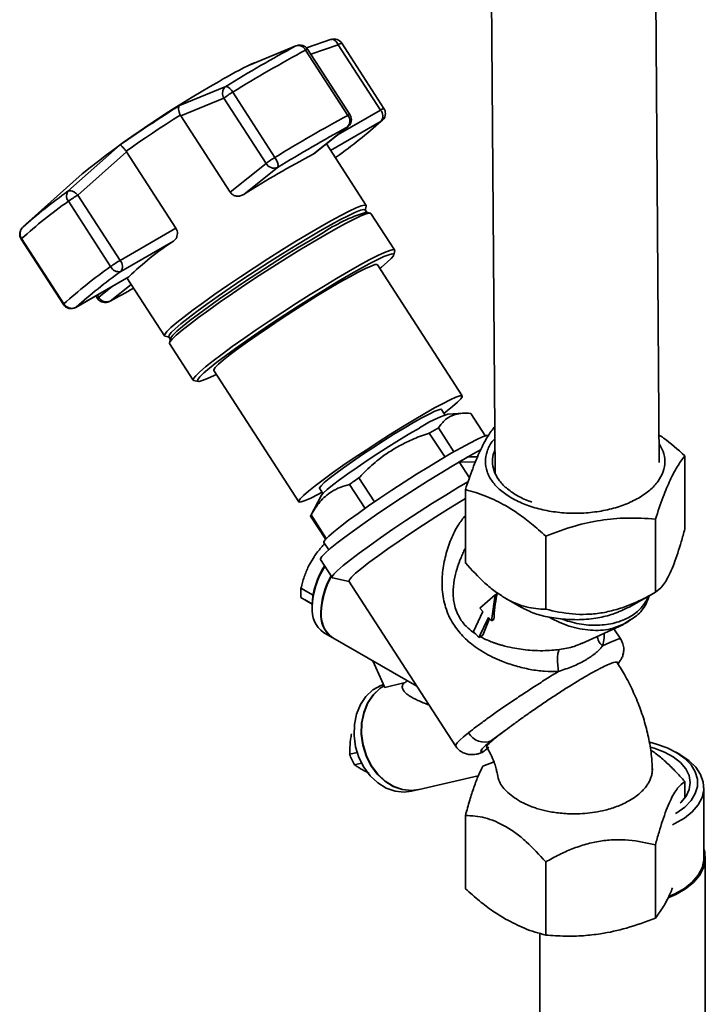
# Paper-space layout 'Blatt5' of a CAD drawing. Units: millimetres. Extents: x 0 to 5940, y 0 to 4200.
# Drawn here: x 2066 to 2289, y 816 to 1136 of the extents above; entities that cross this region are included whole.
import ezdxf

# ---------------------------------------------------------------- set-up
doc = ezdxf.new("R2010")
doc.units = ezdxf.units.MM

psp = doc.layouts.new('Blatt5')

# ---------------------------------------------------------------- linework, layer by layer
at = {"color": 7, "linetype": 'Continuous', "lineweight": 35, "ltscale": 10}
for p, q in [((2219.66, 1145.09), (2220.84, 988.69)), ((2274.22, 992.14), (2273.06, 1145.93)), ((2167.59, 1129.85), (2159.39, 1127.11)), ((2169.74, 1128.05), (2183.48, 1106.8)), ((2184.63, 1107.34), (2170.89, 1128.59)), ((2156.01, 1127.7), (2141.06, 1121.55)), ((2159.15, 1126.35), (2172.89, 1105.1)), ((2173.55, 1105.37), (2159.8, 1126.61)), ((2142.21, 1122.07), (2141.69, 1121.84)), ((2142.51, 1122.19), (2142.21, 1122.07)), ((2118.11, 1108.29), (2133.19, 1114.52)), ((2133.19, 1114.52), (2132.61, 1113.96)), ((2149.17, 1091.41), (2135.43, 1112.66)), ((2118.52, 1104.94), (2132.54, 1110.7)), ((2132.54, 1110.7), (2146.28, 1089.45)), ((2118.38, 1105.19), (2118.52, 1104.94)), ((2134.58, 1080.1), (2118.52, 1104.94)), ((2161.64, 1092.42), (2172.65, 1101.22)), ((2161.81, 1092.53), (2172.9, 1101.39)), ((2098.84, 1095.5), (2081.77, 1080.38)), ((2085.03, 1079.15), (2100.91, 1093.24)), ((2100.91, 1093.24), (2100.74, 1093.47)), ((2100.91, 1093.24), (2116.97, 1068.41)), ((2178.84, 1075.76), (2165.89, 1095.79)), ((2161.78, 1092.56), (2161.64, 1092.42)), ((2168.77, 1091.33), (2169.07, 1091.5)), ((2169.2, 1091.58), (2169.35, 1091.68)), ((2146.28, 1089.45), (2134.58, 1080.1)), ((2139.01, 1079.36), (2150.02, 1088.16)), ((2086.41, 1086.09), (2068.16, 1069.65)), ((2081.96, 1077.16), (2095.71, 1055.91)), ((2098.77, 1057.9), (2085.03, 1079.15)), ((2179.02, 1073.58), (2178.52, 1074.34)), ((2178.55, 1074.12), (2178.87, 1075.53)), ((2180.23, 1073.29), (2178.89, 1073.61)), ((2188.09, 1061.29), (2180.4, 1073.18)), ((2116.97, 1068.41), (2098.77, 1057.9)), ((2066.6, 1064.81), (2080.34, 1043.56)), ((2080.46, 1043.73), (2066.72, 1064.98)), ((2116.16, 1064.19), (2099.03, 1054.3)), ((2187.82, 1059.69), (2188.12, 1061.07)), ((2210.13, 1013.77), (2182.51, 1056.49)), ((2084.36, 1042.59), (2101.58, 1052.54)), ((2101.62, 1052.57), (2084.48, 1042.68)), ((2100.98, 1052.19), (2113.19, 1033.3)), ((2101.62, 1052.57), (2101.56, 1052.57)), ((2090.89, 1046.37), (2091.43, 1045.54)), ((2095.57, 1044.66), (2095.36, 1044.52)), ((2113.39, 1033.19), (2114.81, 1032.9)), ((2114.62, 1033.01), (2115.11, 1032.25)), ((2115.13, 1032.38), (2114.88, 1031.03)), ((2114.91, 1030.82), (2122.6, 1018.93)), ((2129.27, 1022.06), (2156.89, 979.34)), ((2122.79, 1018.82), (2124.17, 1018.53)), ((2204.45, 1007.65), (2203.33, 1009.37)), ((2210.48, 1008.17), (2205.39, 1007.9)), ((2212.86, 1008.12), (2217.65, 1000.72)), ((2207.38, 995.61), (2202.37, 1003.42)), ((2199.39, 1001.7), (2204.52, 993.85)), ((2210.54, 993.14), (2211.95, 993.96)), ((2215.1, 993.93), (2211.95, 993.96)), ((2282.53, 994.33), (2282.53, 970.5)), ((2209.12, 992.33), (2209.1, 992.3)), ((2212.47, 987.09), (2209.1, 992.3)), ((2210.54, 993.14), (2209.12, 992.33)), ((2209.12, 992.33), (2214.42, 992.27)), ((2181.52, 979.29), (2176.5, 987.13)), ((2163.7, 983.74), (2164.77, 982.07)), ((2173.44, 985.01), (2178.49, 977.19)), ((2164.16, 981.32), (2160.84, 974.93)), ((2211.14, 983.29), (2211.14, 959.46)), ((2160.76, 974.64), (2165.67, 967.05)), ((2165.88, 967.41), (2160.92, 975.07)), ((2272.96, 973.72), (2272.96, 949.9)), ((2237.27, 968.2), (2237.27, 944.38)), ((2165.09, 966.11), (2166.66, 963.68)), ((2161.89, 961.47), (2160.1, 958.37)), ((2163.94, 960.52), (2167.74, 954.66)), ((2167.91, 954.56), (2173.31, 953.41)), ((2173.26, 953.48), (2207.93, 899.88)), ((2157.64, 951.26), (2161.55, 949)), ((2220.86, 949.09), (2215.84, 944.71)), ((2219.66, 940.57), (2220.86, 949.09)), ((2220.86, 949.09), (2221.42, 949.41)), ((2264.4, 945.07), (2272.46, 949.61)), ((2157.64, 948.16), (2161.28, 946.06)), ((2160.1, 946.73), (2161.28, 946.06)), ((2161.28, 945.88), (2161.28, 945.06)), ((2224.48, 947.77), (2229.42, 944.99)), ((2164.25, 943.51), (2164.25, 943.35)), ((2216.86, 943.61), (2213.75, 937.16)), ((2215.84, 944.71), (2216.86, 943.61)), ((2215.53, 935.23), (2218.64, 941.68)), ((2218.96, 941.34), (2216.82, 935.97)), ((2218.64, 941.68), (2219.66, 940.57)), ((2219.66, 940.57), (2220.4, 941)), ((2238.39, 941.76), (2242.14, 941.22)), ((2249.02, 933.23), (2262.36, 939.33)), ((2262.24, 939.27), (2262.83, 939.66)), ((2263.69, 940.02), (2262.77, 939.67)), ((2262.83, 939.66), (2264.57, 940.8)), ((2264.83, 940.97), (2263.69, 940.02)), ((2165, 936.82), (2167.83, 935.19)), ((2213.75, 937.16), (2215.53, 935.23)), ((2215.53, 935.23), (2216.82, 935.97)), ((2261.67, 934.63), (2259.48, 938.01)), ((2167.97, 935.11), (2195.37, 919.29)), ((2184.89, 918.93), (2181.04, 927.56)), ((2191.13, 920.38), (2184.89, 918.93)), ((2177.64, 914.41), (2177.39, 914.22)), ((2177.39, 914.22), (2177.54, 914.26)), ((2219.66, 901.62), (2224.14, 905)), ((2173.48, 897.21), (2175.9, 897.77)), ((2280.99, 897.07), (2279.58, 897.89)), ((2175.02, 893.77), (2177.32, 894.31)), ((2216.84, 893.35), (2220.48, 894.66)), ((2196.05, 885.7), (2215.32, 890.15)), ((2282.53, 882.93), (2282.53, 888.29)), ((2193.62, 885.13), (2195.93, 885.67)), ((2288.73, 863.42), (2288.73, 886.28)), ((2211.14, 877.25), (2211.14, 853.42)), ((2272.96, 843.86), (2272.96, 867.68)), ((2237.27, 862.16), (2237.27, 838.34)), ((2289.19, 751.55), (2289.19, 863.42)), ((2235.39, 838.94), (2235.39, 751.55))]:
    psp.add_line(p, q, dxfattribs=at)
at = {"color": 1, "linetype": 'Continuous', "lineweight": 35, "ltscale": 10}
for p, q in [((2160.82, 1125.04), (2169.74, 1128.05)), ((2142.21, 1122.07), (2141.06, 1121.55)), ((2183.48, 1106.8), (2169.76, 1098.89)), ((2167.25, 1093.68), (2183.74, 1103.2)), ((2172.9, 1101.39), (2172.65, 1101.22)), ((2168.77, 1091.34), (2169.2, 1091.58)), ((2169.07, 1091.5), (2169.2, 1091.58)), ((2096.15, 1049.4), (2091.83, 1045.95)), ((2102.35, 1050.07), (2095.57, 1044.66)), ((2091.83, 1045.95), (2091.38, 1046.64)), ((2084.48, 1042.68), (2084.36, 1042.59))]:
    psp.add_line(p, q, dxfattribs=at)
at = {"color": 7, "linetype": 'Continuous', "lineweight": 35, "ltscale": 10, "flags": 128}
for points in [[(2118.38, 1105.19), (2116.09, 1103.73), (2113.81, 1102.25), (2111.54, 1100.77), (2109.29, 1099.28), (2107.07, 1097.8), (2104.9, 1096.34), (2102.79, 1094.89), (2100.74, 1093.47)], [(2183.74, 1103.2), (2184.18, 1103.54), (2184.19, 1103.55)], [(2178.87, 1075.53), (2178.85, 1075.75), (2178.35, 1075.88), (2177.25, 1075.61), (2175.56, 1074.95), (2173.33, 1073.91), (2170.58, 1072.5), (2167.38, 1070.77), (2163.79, 1068.73), (2159.86, 1066.42), (2155.67, 1063.89), (2151.3, 1061.19), (2146.84, 1058.37), (2142.36, 1055.47), (2137.94, 1052.56), (2133.68, 1049.68), (2129.65, 1046.89), (2125.92, 1044.25), (2122.57, 1041.8), (2119.65, 1039.58), (2117.23, 1037.64), (2115.34, 1036.02), (2114.02, 1034.74), (2113.3, 1033.83), (2113.19, 1033.31), (2113.39, 1033.19)], [(2178.52, 1074.34), (2178.04, 1074.46), (2176.97, 1074.2), (2175.33, 1073.55), (2173.16, 1072.54), (2170.49, 1071.17), (2167.37, 1069.48), (2163.87, 1067.5), (2160.04, 1065.25), (2155.97, 1062.79), (2151.71, 1060.16), (2147.37, 1057.41), (2143.01, 1054.59), (2138.71, 1051.76), (2134.56, 1048.96), (2130.64, 1046.24), (2127.01, 1043.67), (2123.74, 1041.28), (2120.91, 1039.12), (2118.54, 1037.24), (2116.71, 1035.66), (2115.42, 1034.41), (2114.72, 1033.53), (2114.61, 1033.02), (2114.62, 1033.01)], [(2180.4, 1073.18), (2179.91, 1073.3), (2178.81, 1073.03), (2177.13, 1072.37), (2174.9, 1071.33), (2172.16, 1069.93), (2168.97, 1068.2), (2165.38, 1066.16), (2161.46, 1063.86), (2157.28, 1061.34), (2152.93, 1058.65), (2148.47, 1055.83), (2144, 1052.94), (2139.6, 1050.03), (2135.35, 1047.16), (2131.32, 1044.38), (2127.61, 1041.74), (2124.26, 1039.3), (2121.35, 1037.09), (2118.93, 1035.15), (2117.05, 1033.53), (2115.73, 1032.26), (2115.01, 1031.35), (2114.9, 1030.83), (2114.91, 1030.82)], [(2164.41, 1066.66), (2160.58, 1064.41), (2156.51, 1061.95), (2152.26, 1059.33), (2147.91, 1056.58), (2143.55, 1053.76), (2139.25, 1050.92), (2135.1, 1048.12), (2131.18, 1045.4), (2127.55, 1042.83), (2124.29, 1040.44), (2121.45, 1038.29), (2119.09, 1036.4), (2117.25, 1034.82), (2115.97, 1033.58), (2115.26, 1032.69), (2115.13, 1032.38)], [(2188.12, 1061.07), (2188.1, 1061.28), (2187.6, 1061.41), (2186.5, 1061.14), (2184.82, 1060.48), (2182.59, 1059.44), (2179.85, 1058.04), (2176.66, 1056.31), (2173.07, 1054.27), (2169.15, 1051.97), (2164.97, 1049.45), (2160.62, 1046.76), (2156.16, 1043.94), (2151.69, 1041.05), (2147.29, 1038.14), (2143.04, 1035.27), (2139.02, 1032.49), (2135.3, 1029.85), (2131.95, 1027.4), (2129.04, 1025.19), (2126.62, 1023.26), (2124.74, 1021.64), (2123.42, 1020.37), (2122.7, 1019.46), (2122.59, 1018.94), (2122.79, 1018.82)], [(2183.32, 1055.23), (2183.87, 1055.69), (2185.71, 1057.27), (2186.99, 1058.51), (2187.69, 1059.39), (2187.8, 1059.9), (2187.31, 1060.03), (2186.24, 1059.76), (2184.61, 1059.12), (2182.43, 1058.11), (2179.77, 1056.74), (2176.66, 1055.05), (2173.16, 1053.07), (2169.34, 1050.83), (2165.27, 1048.37), (2161.02, 1045.75), (2156.68, 1043), (2152.33, 1040.19), (2148.04, 1037.35), (2143.9, 1034.56), (2139.98, 1031.85), (2136.35, 1029.28), (2133.09, 1026.89), (2130.26, 1024.74), (2127.9, 1022.85), (2126.07, 1021.28), (2124.78, 1020.03), (2124.08, 1019.15), (2123.97, 1018.64), (2124.46, 1018.52), (2125.53, 1018.78), (2127.17, 1019.42), (2129.34, 1020.44), (2130.08, 1020.8)], [(2182.51, 1056.49), (2182.4, 1056.57), (2181.7, 1056.51), (2180.42, 1056.07), (2178.59, 1055.26), (2176.26, 1054.08), (2173.48, 1052.58), (2170.3, 1050.78)], [(2170.3, 1050.78), (2166.79, 1048.72), (2163.05, 1046.46), (2159.14, 1044.03), (2155.16, 1041.49), (2151.2, 1038.91), (2147.35, 1036.33), (2143.68, 1033.82), (2140.29, 1031.43), (2137.24, 1029.22), (2134.61, 1027.23), (2132.46, 1025.51), (2130.83, 1024.09), (2129.76, 1023.02), (2129.27, 1022.31), (2129.27, 1022.06)], [(2197.92, 1008.07), (2201.1, 1009.87), (2203.89, 1011.37), (2206.22, 1012.54), (2208.04, 1013.36), (2209.32, 1013.79), (2210.02, 1013.85), (2210.13, 1013.52), (2209.64, 1012.81), (2208.57, 1011.73), (2206.94, 1010.32), (2204.79, 1008.6), (2204.15, 1008.11)], [(2163.7, 983.74), (2163.7, 983.93), (2164.16, 984.57), (2165.22, 985.58), (2166.82, 986.92), (2168.94, 988.56), (2171.5, 990.43), (2174.42, 992.5), (2177.62, 994.68), (2181, 996.93), (2184.46, 999.16), (2187.88, 1001.31), (2191.18, 1003.32), (2194.24, 1005.12), (2196.97, 1006.67), (2199.3, 1007.9), (2201.15, 1008.79), (2202.46, 1009.31), (2203.19, 1009.44), (2203.33, 1009.37)], [(2164.51, 982.47), (2163.14, 981.74), (2160.81, 980.57), (2158.98, 979.76), (2157.7, 979.32), (2157, 979.26), (2156.9, 979.59), (2157.38, 980.3), (2158.45, 981.38), (2160.08, 982.79), (2162.24, 984.51), (2164.87, 986.5), (2167.91, 988.72), (2171.3, 991.1), (2174.97, 993.62), (2178.83, 996.19), (2182.79, 998.78), (2186.77, 1001.31), (2190.67, 1003.74), (2194.42, 1006.01), (2197.92, 1008.07)], [(2196.15, 1003.35), (2193.03, 1001.52), (2189.68, 999.48), (2186.2, 997.3), (2182.67, 995.04), (2179.21, 992.76), (2175.91, 990.52), (2172.87, 988.4), (2170.18, 986.46), (2167.91, 984.74), (2166.13, 983.3), (2164.88, 982.18), (2164.21, 981.42), (2164.16, 981.32)], [(2218.83, 1000.87), (2218.72, 1000.95), (2218.01, 1000.89), (2216.72, 1000.45), (2214.88, 999.63), (2212.53, 998.45), (2209.72, 996.93), (2206.51, 995.11)], [(2206.51, 995.11), (2202.97, 993.04), (2199.19, 990.75), (2195.25, 988.29), (2191.23, 985.73), (2187.23, 983.13), (2183.34, 980.52), (2179.64, 977.99), (2176.21, 975.58), (2173.14, 973.34), (2170.48, 971.33), (2168.31, 969.6), (2166.66, 968.17), (2165.58, 967.09), (2165.09, 966.37), (2165.09, 966.11)], [(2216.28, 996.35), (2213.92, 995.06), (2210.54, 993.14)], [(2210.54, 993.14), (2206.83, 990.97), (2202.89, 988.59), (2198.77, 986.04), (2194.56, 983.37), (2190.34, 980.64), (2186.2, 977.9), (2182.22, 975.2), (2178.47, 972.59), (2175.02, 970.14), (2171.95, 967.87), (2169.3, 965.84), (2167.15, 964.09), (2165.51, 962.65), (2164.44, 961.55), (2163.95, 960.81), (2163.94, 960.52)], [(2212.12, 985.99), (2208.94, 984.1), (2204.76, 981.55), (2200.45, 978.84), (2196.08, 976.04), (2191.75, 973.2), (2187.55, 970.38), (2183.56, 967.65), (2179.88, 965.04), (2176.58, 962.63), (2173.72, 960.46), (2171.36, 958.58), (2169.56, 957.02), (2168.35, 955.83), (2167.76, 955.01), (2167.8, 954.6), (2167.91, 954.56)], [(2211.14, 980.4), (2209.52, 979.43), (2205.59, 977.02), (2201.53, 974.47), (2197.45, 971.83), (2193.42, 969.18), (2189.55, 966.56), (2185.92, 964.04), (2182.62, 961.68), (2179.73, 959.53), (2177.31, 957.64), (2175.41, 956.06), (2174.09, 954.82), (2173.37, 953.95), (2173.26, 953.48)], [(2184.45, 919.91), (2183.58, 919.59), (2181.01, 918.1), (2178.78, 915.98), (2177, 913.32), (2175.73, 910.22), (2175.03, 906.81), (2174.92, 903.23), (2175.41, 899.63), (2176.48, 896.16), (2178.08, 892.95), (2180.16, 890.14), (2182.62, 887.84), (2185.36, 886.15), (2188.28, 885.13), (2191.25, 884.84), (2193.62, 885.13)], [(2195.93, 885.67), (2193.57, 885.37), (2190.6, 885.67), (2187.68, 886.68), (2184.94, 888.37), (2182.48, 890.67), (2180.4, 893.48), (2178.8, 896.69), (2177.72, 900.17), (2177.23, 903.77), (2177.34, 907.35), (2178.05, 910.75), (2179.32, 913.85), (2181.1, 916.52), (2183.33, 918.63), (2184.64, 919.5)], [(2184.65, 919.46), (2183.44, 918.66), (2181.22, 916.54), (2179.43, 913.88), (2178.16, 910.78), (2177.46, 907.37), (2177.35, 903.8), (2177.84, 900.2), (2178.91, 896.72), (2180.52, 893.51), (2182.59, 890.7), (2185.05, 888.4), (2187.8, 886.71), (2190.71, 885.7), (2193.68, 885.4), (2196.05, 885.7)], [(2271.12, 901.07), (2273.29, 900.51), (2276.82, 899.25), (2279.94, 897.67), (2282.54, 895.81), (2284.56, 893.72), (2285.94, 891.47), (2286.64, 889.11), (2286.64, 886.71), (2285.94, 884.36), (2284.56, 882.1), (2282.54, 880.01), (2279.94, 878.15), (2279.46, 877.87)], [(2271.31, 899.49), (2272.57, 899.14), (2275.88, 897.9), (2278.75, 896.34), (2281.09, 894.5), (2282.83, 892.46), (2283.91, 890.27), (2284.29, 888), (2283.97, 885.73), (2282.94, 883.54), (2281.26, 881.48), (2281.03, 881.26)], [(2280.99, 897.07), (2281.05, 897.04), (2283.86, 895.11), (2286.08, 892.94), (2287.66, 890.58), (2288.54, 888.12), (2288.7, 885.6), (2288.15, 883.1), (2286.89, 880.68), (2284.96, 878.42), (2282.41, 876.37), (2279.31, 874.6), (2278.53, 874.23)], [(2288.73, 866.27), (2289, 865.28), (2289.16, 862.72), (2288.6, 860.18), (2287.32, 857.72), (2285.35, 855.42), (2282.76, 853.34), (2279.61, 851.53), (2277.36, 850.55)], [(2288.73, 863.42), (2288.7, 862.73), (2288.15, 860.23), (2286.89, 857.82), (2284.96, 855.56), (2282.41, 853.51), (2279.31, 851.73), (2277.55, 850.95)]]:
    psp.add_lwpolyline(points, dxfattribs=at)
at = {"color": 1, "linetype": 'Continuous', "lineweight": 35, "ltscale": 10, "flags": 128}
for points in [[(2066.72, 1064.98), (2066.62, 1064.88), (2066.6, 1064.82), (2066.6, 1064.81)], [(2080.34, 1043.56), (2080.34, 1043.57), (2080.36, 1043.63), (2080.46, 1043.73)], [(2255.75, 932.41), (2258.12, 933.58), (2259.92, 934.35), (2261.11, 934.71), (2261.66, 934.65), (2261.67, 934.63)], [(2207.93, 899.88), (2207.92, 899.88), (2207.99, 900.26), (2208.45, 900.89), (2209.32, 901.76), (2210.56, 902.87), (2212.17, 904.19)]]:
    psp.add_lwpolyline(points, dxfattribs=at)
at = {"color": 7, "linetype": 'Continuous', "lineweight": 35, "ltscale": 100}
for centre, radius, start, end in [((2157.28, 1124.98), 3, 32.8918, 111.8862), ((2168.37, 1126.96), 3, 32.8918, 108.306), ((2377.03, 718.49), 465.08, 118.3742, 121.6204), ((2388.93, 700.92), 483.52, 118.3742, 121.6204), ((2156.76, 1125.12), 2.69, 27.3713, 106.3121), ((2193.57, 1010.94), 122.44, 115.0736, 120.749), ((2299.7, 818.09), 342.51, 119.512, 128.515), ((2151.96, 1085.17), 32.07, 121.0257, 127.2697), ((2132.48, 1111.4), 3.21, 23.1581, 77.1654), ((2372.43, 704.38), 477.31, 122.196, 124.9725), ((2181.29, 1104.84), 2.95, 326.3555, 41.948), ((2182.11, 1105.72), 3, 313.7257, 0), ((2182.11, 1105.72), 3, 0, 32.8918), ((2402.68, 679.67), 483.52, 118.3742, 121.6204), ((2074.58, 1224.93), 163.5, 305.358, 311.8851), ((2170.61, 1103.3), 2.91, 314.563, 38.3664), ((2171.03, 1103.74), 3, 308.6215, 0), ((2171.03, 1103.74), 3, 0, 32.8918), ((2391.83, 695.42), 461.21, 118.3742, 121.6204), ((2289.26, 845.21), 278.21, 117.306, 122.6887), ((2165.7, 1063.93), 32.07, 121.0257, 127.2697), ((2143.67, 1087.68), 6.65, 12.4111, 34.1672), ((2167.57, 1094.1), 3, 299.9973, 306.273), ((2148.85, 1090.85), 2.93, 208.473, 293.5787), ((2177.18, 945.91), 164.88, 125.358, 131.8851), ((2083.97, 1078.9), 2.66, 146.1091, 220.9122), ((2181.16, 937.36), 171.41, 125.358, 131.8851), ((2103.62, 1047.21), 36.96, 120.2135, 125.8769), ((2196.07, 1019.26), 57, 107.5412, 123.7469), ((2069.12, 1066.44), 3, 133.7257, 212.8918), ((2069.07, 1066.59), 2.85, 133.567, 214.5325), ((2168.05, 984.33), 95.23, 123.0124, 134.2306), ((2117.37, 1025.96), 36.96, 120.2135, 125.8769), ((2096.58, 1055.93), 2.95, 326.3555, 41.948), ((2194.9, 916.11), 171.41, 125.358, 131.8851), ((2193.65, 920.95), 163.5, 125.358, 131.8851), ((2098.35, 1057.13), 2.91, 204.7703, 283.5046), ((1943.31, 1329.92), 323.35, 298.0927, 299.6256), ((2093.95, 1047.17), 3, 212.8918, 297.9839), ((2094.4, 1047.34), 2.93, 208.473, 293.5787), ((2082.86, 1045.19), 3, 212.8918, 299.9973), ((2219.98, 966.56), 43.84, 109.4384, 122.9272), ((2186.43, 944.88), 25.17, 147.2583, 177.7255), ((2187.79, 944.04), 26.54, 147.5519, 177.7805), ((2189.88, 942.56), 25.79, 150.6788, 178.0673), ((2189.99, 942.48), 25.76, 150.8476, 178.0741), ((2171.67, 949.71), 14.12, 173.6842, 186.3158), ((2170.24, 944.15), 9.01, 174.2015, 234.4863), ((2173.06, 942.52), 9.01, 174.2015, 234.4863), ((2173.21, 942.44), 9.01, 174.2015, 234.4863), ((2217.32, 906.99), 5.86, 208.473, 293.5787), ((2190.64, 902.85), 18.07, 198.2063, 210.1676)]:
    psp.add_arc(centre, radius, start, end, dxfattribs=at)
at = {"color": 1, "linetype": 'Continuous', "lineweight": 35, "ltscale": 100}
for centre, radius, start, end in [((2171.66, 1125.44), 3.25, 103.7098, 126.3696), ((2159.95, 1125.31), 1.32, 96.2042, 127.2424), ((2185.4, 1104.19), 3.25, 103.7098, 126.3696), ((2173.69, 1104.06), 1.32, 96.2042, 127.2424), ((2092.3, 1045.09), 0.979, 118.6397, 152.3285)]:
    psp.add_arc(centre, radius, start, end, dxfattribs=at)
at = {"color": 7, "linetype": 'Continuous', "lineweight": 35, "ltscale": 100}
psp.add_ellipse((2240.97, 914.56), major_axis=(34.05, 26.25), ratio=0.048232, start_param=2.244129, end_param=2.305601, dxfattribs=at)
at = {"color": 1, "linetype": 'Continuous', "lineweight": 35, "ltscale": 10}
for points, knots in [([(2169.74, 1128.05), (2169.56, 1128.38), (2169.21, 1129.03), (2168.52, 1129.64), (2167.95, 1129.92), (2167.68, 1129.82), (2167.61, 1129.8)], [0, 0, 0, 0, 0.3007666, 0.5954533, 0.8968955, 1, 1, 1, 1]), ([(2207.21, 939.53), (2206.7, 940.41), (2205.7, 942.15), (2204.67, 944.95), (2203.96, 947.81), (2203.46, 951.63), (2203.55, 956.4), (2204.59, 961.93), (2206.34, 967.1), (2208.52, 971.56), (2210.34, 973.88), (2211.14, 974.9)], [0, 0, 0, 0, 0.079465, 0.158363, 0.233822, 0.311764, 0.461477, 0.60824, 0.753355, 0.891221, 1, 1, 1, 1]), ([(2209.51, 941.14), (2208.79, 942.53), (2207.75, 944.54), (2207.24, 947.51), (2207.07, 950.34), (2207.39, 953.78), (2208.03, 956.38), (2208.41, 957.63), (2208.41, 957.63), (2208.41, 957.63), (2208.41, 957.63), (2208.41, 957.63), (2208.41, 957.63), (2208.41, 957.63), (2208.42, 957.64), (2208.42, 957.64), (2208.42, 957.66), (2208.44, 957.71), (2208.49, 957.87), (2208.67, 958.44), (2208.96, 959.28), (2209.32, 960.25), (2209.76, 961.33), (2210.32, 962.57), (2210.79, 963.65), (2211.11, 964.16), (2211.14, 964.22)], [0, 0, 0, 0, 0.191138, 0.277157, 0.371649, 0.543113, 0.705118, 0.705123, 0.705126, 0.705132, 0.705143, 0.705163, 0.705199, 0.705267, 0.705398, 0.705661, 0.706229, 0.707551, 0.712028, 0.727115, 0.781817, 0.822596, 0.855228, 0.925309, 0.99154, 1, 1, 1, 1]), ([(2270.86, 948.71), (2270.12, 947.38), (2268.66, 944.72), (2264.76, 941.72), (2259.89, 939.74), (2254.21, 938.98), (2248.13, 939.38), (2244.14, 940.61), (2242.14, 941.22)], [0, 0, 0, 0, 0.164558, 0.328098, 0.495397, 0.662624, 0.830707, 1, 1, 1, 1]), ([(2214.49, 936.35), (2214.32, 936.46), (2213.47, 936.98), (2212.16, 938.05), (2210.65, 939.55), (2209.88, 940.62), (2209.51, 941.14)], [0, 0, 0, 0, 0.084995, 0.440015, 0.7278, 1, 1, 1, 1]), ([(2262.77, 939.67), (2261.32, 939.02), (2258.05, 937.56), (2251.79, 937.32), (2244.87, 938.56), (2240.54, 940.7), (2238.39, 941.76)], [0, 0, 0, 0, 0.207621, 0.470591, 0.738021, 1, 1, 1, 1]), ([(2256.26, 936.54), (2256.29, 936.04), (2256.38, 934.62), (2256, 933.28), (2255.75, 932.41)], [0, 0, 0, 0, 0.350546, 1, 1, 1, 1]), ([(2241.7, 931.26), (2240.89, 931.17), (2239.13, 930.96), (2236.15, 930.85), (2233.04, 930.94), (2229.99, 931.22), (2227.03, 931.67), (2224.63, 932.2), (2222.81, 932.69), (2221.76, 933.01), (2220.81, 933.32), (2219.92, 933.64), (2218.72, 934.11), (2217.39, 934.69), (2216.38, 935.24), (2215.95, 935.47)], [0, 0, 0, 0, 0.091409, 0.199619, 0.330742, 0.438401, 0.542111, 0.668694, 0.718126, 0.758408, 0.794934, 0.832447, 0.867136, 0.94419, 1, 1, 1, 1]), ([(2248.98, 933.34), (2248.18, 932.96), (2246.06, 931.96), (2243.38, 931.53), (2241.7, 931.26)], [0, 0, 0, 0, 0.375582, 1, 1, 1, 1]), ([(2254.04, 935.52), (2254.12, 935.05), (2254.33, 933.93), (2255.23, 932.97), (2255.75, 932.41)], [0, 0, 0, 0, 0.422664, 1, 1, 1, 1]), ([(2199.29, 913.24), (2198.02, 913.72), (2195.65, 914.61), (2193.08, 916), (2191.47, 917.25), (2190.69, 918.32), (2190.44, 919.32), (2190.92, 920.05), (2191.13, 920.38)], [0, 0, 0, 0, 0.277198, 0.519709, 0.676717, 0.806163, 0.913617, 1, 1, 1, 1])]:
    psp.add_open_spline(points, degree=3, knots=knots, dxfattribs=at)
at = {"color": 7, "linetype": 'Continuous', "lineweight": 35, "ltscale": 10}
for points, knots in [([(2132.54, 1110.7), (2132.41, 1110.99), (2132.18, 1111.54), (2132.1, 1112.43), (2132.22, 1113.27), (2132.48, 1113.73), (2132.61, 1113.96)], [0, 0, 0, 0, 0.260744, 0.500342, 0.742962, 1, 1, 1, 1]), ([(2118.38, 1105.19), (2118.23, 1105.51), (2117.93, 1106.21), (2117.77, 1107.15), (2117.82, 1107.75), (2117.94, 1108.07), (2118.03, 1108.21), (2118.09, 1108.27), (2118.11, 1108.29)], [0, 0, 0, 0, 0.2360506, 0.497492, 0.7480811, 0.8631234, 0.9498569, 1, 1, 1, 1]), ([(2098.84, 1095.5), (2098.9, 1095.47), (2099.02, 1095.4), (2099.45, 1094.98), (2100.04, 1094.33), (2100.51, 1093.75), (2100.74, 1093.47)], [0, 0, 0, 0, 0.25138, 0.502151, 0.763774, 1, 1, 1, 1]), ([(2081.77, 1080.38), (2081.98, 1080.47), (2082.4, 1080.66), (2083.29, 1080.47), (2084.22, 1079.97), (2084.76, 1079.42), (2085.03, 1079.15)], [0, 0, 0, 0, 0.250158, 0.5, 0.749842, 1, 1, 1, 1]), ([(2139.01, 1079.36), (2138.65, 1079.18), (2137.93, 1078.82), (2136.7, 1078.77), (2135.58, 1079.1), (2134.9, 1079.65), (2134.64, 1080.02), (2134.58, 1080.1)], [0, 0, 0, 0, 0.244454, 0.489087, 0.725616, 0.936033, 1, 1, 1, 1]), ([(2116.97, 1068.41), (2117.11, 1068.13), (2117.39, 1067.59), (2117.48, 1066.64), (2117.32, 1065.7), (2116.88, 1064.81), (2116.4, 1064.4), (2116.16, 1064.19)], [0, 0, 0, 0, 0.184941, 0.369486, 0.56431, 0.782308, 1, 1, 1, 1]), ([(2084.48, 1042.68), (2084.16, 1042.53), (2083.68, 1042.3), (2083.06, 1042.28), (2082.66, 1042.3), (2082.15, 1042.4), (2081.52, 1042.67), (2080.89, 1043.15), (2080.6, 1043.53), (2080.46, 1043.73)], [0, 0, 0, 0, 0.2394524, 0.3556212, 0.4079335, 0.4999131, 0.6970582, 0.8462943, 1, 1, 1, 1]), ([(2202.37, 1003.42), (2203.09, 1004.39), (2204.55, 1006.35), (2207.34, 1007.74), (2210.18, 1008.24), (2211.97, 1008.16), (2212.86, 1008.12)], [0, 0, 0, 0, 0.3013248, 0.6097346, 0.803958, 1, 1, 1, 1]), ([(2220.71, 1003.89), (2219.92, 1002.84), (2218.36, 1000.75), (2215.93, 996.14), (2213.5, 990.28), (2211.93, 985.62), (2211.14, 983.29)], [0, 0, 0, 0, 0.249726, 0.499061, 0.749659, 1, 1, 1, 1]), ([(2176.5, 987.13), (2177.46, 988.12), (2179.87, 990.6), (2183.61, 993.73), (2187.11, 996.09), (2189.71, 997.6), (2191.92, 998.74), (2194.35, 999.84), (2196.84, 1000.83), (2198.54, 1001.41), (2199.39, 1001.7)], [0, 0, 0, 0, 0.150473, 0.378396, 0.532796, 0.610386, 0.70721, 0.804294, 0.902056, 1, 1, 1, 1]), ([(2226.19, 980.55), (2224.92, 981.37), (2222.37, 983.02), (2219.7, 985.98), (2218.02, 989.15), (2217.44, 992.47), (2218.06, 995.76), (2219.2, 998.28), (2220.45, 999.56), (2220.76, 999.88)], [0, 0, 0, 0, 0.157961, 0.315922, 0.473883, 0.631844, 0.789805, 0.947766, 1, 1, 1, 1]), ([(2282.53, 994.33), (2280.25, 996.39), (2277.49, 998.9), (2274.65, 1000.75), (2274.15, 1001.08)], [0, 0, 0, 0, 0.82561, 1, 1, 1, 1]), ([(2274.17, 998.22), (2274.66, 997.4), (2275.76, 995.54), (2276.19, 992.46), (2275.66, 989.15), (2273.97, 985.98), (2271.3, 983.02), (2268.75, 981.37), (2267.48, 980.55)], [0, 0, 0, 0, 0.134947, 0.307958, 0.480968, 0.653979, 0.826989, 1, 1, 1, 1]), ([(2227.81, 981.48), (2226.64, 982.24), (2224.29, 983.76), (2221.84, 986.49), (2220.27, 989.42), (2219.82, 992.46), (2220.01, 994.74), (2220.67, 995.92), (2220.79, 996.13)], [0, 0, 0, 0, 0.191659, 0.383318, 0.574976, 0.766635, 0.958294, 1, 1, 1, 1]), ([(2272.96, 973.72), (2273.8, 976.2), (2275.37, 980.86), (2277.74, 986.54), (2280.12, 991.1), (2281.69, 993.2), (2282.53, 994.33)], [0, 0, 0, 0, 0.266385, 0.5, 0.733615, 1, 1, 1, 1]), ([(2176.5, 987.13), (2175.98, 986.78), (2174.93, 986.06), (2173.93, 985.36), (2173.44, 985.01)], [0, 0, 0, 0, 0.498908, 1, 1, 1, 1]), ([(2160.92, 975.07), (2161.83, 976.55), (2163.67, 979.56), (2167, 982.4), (2170.33, 984.13), (2172.4, 984.72), (2173.44, 985.01)], [0, 0, 0, 0, 0.299651, 0.606306, 0.802198, 1, 1, 1, 1]), ([(2211.14, 983.29), (2213.43, 982.66), (2217.71, 981.5), (2222.14, 979.17), (2224.21, 978.08)], [0, 0, 0, 0, 0.532771, 1, 1, 1, 1]), ([(2232.8, 979.27), (2232.49, 979.36), (2230.62, 979.92), (2229.09, 980.77), (2227.81, 981.48)], [0, 0, 0, 0, 0.163574, 1, 1, 1, 1]), ([(2224.21, 978.08), (2225.58, 977.24), (2228.4, 975.5), (2232.78, 972.17), (2235.73, 969.56), (2237.27, 968.2)], [0, 0, 0, 0, 0.309284, 0.640155, 1, 1, 1, 1]), ([(2160.92, 975.07), (2160.87, 974.98), (2160.77, 974.81), (2160.76, 974.7), (2160.76, 974.64)], [0, 0, 0, 0, 0.49904, 1, 1, 1, 1]), ([(2237.27, 968.2), (2240.39, 969.36), (2246.25, 971.54), (2255.12, 973.47), (2263.99, 974.29), (2269.84, 973.92), (2272.96, 973.72)], [0, 0, 0, 0, 0.266385, 0.5, 0.733615, 1, 1, 1, 1]), ([(2282.53, 970.5), (2282.14, 969.1), (2281.39, 966.38), (2280.22, 962.58), (2279.01, 959.14), (2277.77, 956.15), (2276.52, 953.75), (2274.88, 951.32), (2273.73, 950.47), (2272.96, 949.9)], [0, 0, 0, 0, 0.128171, 0.248578, 0.372589, 0.49836, 0.623119, 0.74829, 1, 1, 1, 1]), ([(2165.36, 965.7), (2164.98, 965.29), (2164.17, 964.43), (2163, 963.03), (2162.26, 961.99), (2161.89, 961.47)], [0, 0, 0, 0, 0.3052, 0.651619, 1, 1, 1, 1]), ([(2160.1, 958.37), (2159.84, 957.8), (2159.32, 956.66), (2158.67, 954.89), (2158.11, 953.09), (2157.79, 951.87), (2157.64, 951.26)], [0, 0, 0, 0, 0.24699, 0.495507, 0.747405, 1, 1, 1, 1]), ([(2224.21, 947.93), (2223.08, 948.64), (2220.81, 950.06), (2216.36, 953.77), (2213.23, 957.18), (2211.14, 959.46)], [0, 0, 0, 0, 0.248679, 0.498228, 1, 1, 1, 1]), ([(2221.42, 949.41), (2221.39, 949.25), (2221.1, 947.78), (2220.64, 944.89), (2220.48, 942.35), (2220.4, 941)], [0, 0, 0, 0, 0.055576, 0.50003, 1, 1, 1, 1]), ([(2272.96, 949.9), (2271.52, 949.1), (2268.73, 947.56), (2264.34, 945.62), (2259.85, 944.08), (2255.2, 943.06), (2250.53, 942.63), (2244.42, 942.78), (2240.13, 943.74), (2237.27, 944.38)], [0, 0, 0, 0, 0.128171, 0.248578, 0.372589, 0.49836, 0.623119, 0.74829, 1, 1, 1, 1]), ([(2264.57, 940.8), (2265.33, 941.26), (2267.59, 942.61), (2269.79, 945.45), (2270.62, 947.88), (2270.92, 948.74)], [0, 0, 0, 0, 0.247834, 0.730513, 1, 1, 1, 1]), ([(2157.64, 948.16), (2157.79, 948.07), (2158.1, 947.89), (2158.66, 947.57), (2159.3, 947.2), (2159.84, 946.89), (2160.1, 946.73)], [0, 0, 0, 0, 0.247937, 0.496432, 0.747505, 1, 1, 1, 1]), ([(2237.27, 944.38), (2236.21, 944.41), (2234.16, 944.49), (2230.94, 945.09), (2227.63, 946.12), (2225.36, 947.32), (2224.21, 947.93)], [0, 0, 0, 0, 0.257198, 0.498772, 0.747625, 1, 1, 1, 1]), ([(2238.39, 941.76), (2236.81, 942.11), (2233.64, 942.8), (2230.66, 944.35), (2229.17, 945.13)], [0, 0, 0, 0, 0.499742, 1, 1, 1, 1]), ([(2242.14, 941.22), (2244.18, 941.08), (2248.25, 940.8), (2254.06, 941.45), (2259.67, 942.77), (2262.71, 944.27), (2264.39, 945.1)], [0, 0, 0, 0, 0.253509, 0.506735, 0.727304, 1, 1, 1, 1]), ([(2241.45, 924.15), (2239.93, 924.13), (2236.86, 924.08), (2232.17, 924.73), (2227.5, 925.84), (2223.41, 927.25), (2219.92, 928.79), (2217.02, 930.35), (2213.7, 932.51), (2210.2, 935.4), (2208.18, 938.19), (2207.21, 939.53)], [0, 0, 0, 0, 0.117482, 0.236948, 0.358764, 0.482977, 0.567557, 0.652653, 0.737105, 0.874115, 1, 1, 1, 1]), ([(2260.73, 926.62), (2260.99, 926.93), (2261.43, 927.44), (2262.08, 928.57), (2262.55, 929.87), (2262.73, 931.42), (2262.49, 932.92), (2262.05, 934.02), (2261.73, 934.53), (2261.62, 934.7)], [0, 0, 0, 0, 0.22688, 0.380393, 0.520982, 0.672295, 0.834842, 0.943637, 1, 1, 1, 1]), ([(2241.7, 931.26), (2241.55, 931.01), (2241.25, 930.5), (2241.07, 928.72), (2241.11, 926.5), (2241.33, 924.94), (2241.45, 924.15)], [0, 0, 0, 0, 0.250048, 0.500002, 0.749956, 1, 1, 1, 1]), ([(2255.75, 932.41), (2255.62, 932.24), (2255.38, 931.95), (2254.91, 931.43), (2254.16, 930.68), (2252.61, 929.36), (2249.94, 927.59), (2246.13, 925.68), (2243.01, 924.66), (2241.45, 924.15)], [0, 0, 0, 0, 0.049731, 0.0886, 0.157851, 0.280965, 0.500182, 0.749175, 1, 1, 1, 1]), ([(2224.14, 905), (2225.01, 905.64), (2226.32, 906.61), (2228.31, 908.05), (2230.39, 909.54), (2232.61, 911.1), (2234.9, 912.68), (2237.24, 914.27), (2239.61, 915.86), (2241.97, 917.4), (2243.75, 918.54), (2245.52, 919.65), (2247.26, 920.73), (2248.97, 921.76), (2251.08, 923), (2253.02, 924.08), (2254.73, 924.98), (2256.29, 925.77), (2257.63, 926.38), (2258.7, 926.8), (2259.58, 927.09), (2260.17, 927.18), (2260.45, 927.12), (2260.47, 927.04), (2260.48, 927.02)], [0, 0, 0, 0, 0.0719037, 0.1084007, 0.1454295, 0.2173409, 0.2538411, 0.2908727, 0.3628293, 0.3993531, 0.4364093, 0.4736966, 0.5112659, 0.5497289, 0.5885017, 0.6604334, 0.6969445, 0.7339879, 0.8059222, 0.8424344, 0.8794785, 0.9514363, 0.9879606, 1, 1, 1, 1]), ([(2271.98, 892.24), (2271.92, 893.4), (2271.77, 896.41), (2271.05, 901.32), (2269.74, 906.92), (2267.93, 912.46), (2265.64, 917.89), (2263.09, 922.89), (2261.15, 925.97), (2260.26, 927.38)], [0, 0, 0, 0, 0.096247, 0.250596, 0.405416, 0.560315, 0.714809, 0.869023, 1, 1, 1, 1]), ([(2192.04, 921.04), (2191.96, 920.92), (2191.75, 920.58), (2191.38, 920.46), (2191.13, 920.38)], [0, 0, 0, 0, 0.336374, 1, 1, 1, 1]), ([(2174.05, 903.82), (2173.96, 903.26), (2173.77, 902.12), (2173.61, 900.45), (2173.51, 898.81), (2173.49, 897.74), (2173.48, 897.21)], [0, 0, 0, 0, 0.24699, 0.495507, 0.747405, 1, 1, 1, 1]), ([(2224.14, 905), (2223.34, 904.39), (2221.78, 903.22), (2219.63, 901.46), (2218.11, 900.03), (2218.1, 899.67), (2218.1, 899.52)], [0, 0, 0, 0, 0.206727, 0.399443, 0.741965, 1, 1, 1, 1]), ([(2217.2, 898.18), (2216.82, 898.09), (2216.05, 897.91), (2216.17, 898.32), (2216.39, 898.62), (2216.4, 898.64), (2216.65, 898.97), (2217.44, 899.79), (2218.96, 901.04), (2219.66, 901.62)], [0, 0, 0, 0, 0.246877, 0.499965, 0.500436, 0.504276, 0.515055, 0.777494, 1, 1, 1, 1]), ([(2207.99, 899.91), (2208.11, 899.69), (2208.53, 898.93), (2209.66, 898.04), (2211.11, 897.33), (2212.48, 897.05), (2213.69, 897.04), (2214.73, 897.2), (2215.58, 897.41), (2216.1, 897.61), (2216.34, 897.7)], [0, 0, 0, 0, 0.06138, 0.211328, 0.342304, 0.463489, 0.582128, 0.709945, 0.866286, 1, 1, 1, 1]), ([(2217.2, 898.18), (2217.01, 898.02), (2216.77, 897.82), (2216.41, 897.73), (2216.34, 897.71)], [0, 0, 0, 0, 0.7984905, 1, 1, 1, 1]), ([(2217.96, 899.61), (2218.16, 899.3), (2218.78, 898.34), (2219.68, 896.63), (2220.53, 894.6), (2221.08, 892.83), (2221.31, 891.66), (2221.34, 891.33), (2221.35, 891.25)], [0, 0, 0, 0, 0.102455, 0.311497, 0.520993, 0.728327, 0.933775, 1, 1, 1, 1]), ([(2282.53, 888.29), (2281.47, 889.47), (2279.42, 891.77), (2276.19, 894.87), (2273.51, 897.18), (2271.87, 898.24), (2271.36, 898.56)], [0, 0, 0, 0, 0.2989558, 0.57975, 0.8690052, 1, 1, 1, 1]), ([(2175.02, 893.77), (2175.37, 893.54), (2176.07, 893.07), (2177.22, 892.36), (2178.45, 891.65), (2179.37, 891.19), (2179.83, 890.96)], [0, 0, 0, 0, 0.247937, 0.496432, 0.747505, 1, 1, 1, 1]), ([(2216.84, 893.35), (2216.35, 892.38), (2215.36, 890.44), (2213.91, 886.55), (2212.5, 882.15), (2211.61, 878.92), (2211.14, 877.25)], [0, 0, 0, 0, 0.250084, 0.500721, 0.741394, 1, 1, 1, 1]), ([(2221.49, 891.27), (2221.61, 890.42), (2221.91, 888.3), (2224.26, 884.94), (2227.34, 882.9), (2228.95, 881.84)], [0, 0, 0, 0, 0.241616, 0.602558, 1, 1, 1, 1]), ([(2271.94, 892.72), (2271.95, 892.49), (2271.98, 891.85), (2271.84, 890.79), (2271.52, 889.58), (2271.02, 888.39), (2270.35, 887.24), (2269.5, 886.1), (2268.32, 884.84), (2266.74, 883.47), (2265.29, 882.57), (2264.56, 882.12)], [0, 0, 0, 0, 0.059203, 0.164084, 0.270497, 0.373082, 0.477131, 0.581924, 0.688246, 0.843193, 1, 1, 1, 1]), ([(2272.96, 867.68), (2273.35, 869.09), (2274.1, 871.81), (2275.27, 875.6), (2276.48, 879.04), (2277.72, 882.03), (2278.97, 884.43), (2280.61, 886.87), (2281.76, 887.72), (2282.53, 888.29)], [0, 0, 0, 0, 0.128171, 0.248578, 0.372589, 0.49836, 0.623119, 0.74829, 1, 1, 1, 1]), ([(2228.95, 881.84), (2230.18, 881.22), (2231.87, 880.38), (2234.32, 879.56), (2235.96, 879.08), (2238.48, 878.48), (2242.08, 877.92), (2246.25, 877.73), (2250.06, 877.9), (2253.36, 878.29), (2257.03, 879.04), (2260.94, 880.25), (2263.34, 881.49), (2264.56, 882.12)], [0, 0, 0, 0, 0.124818, 0.169985, 0.216903, 0.265571, 0.377729, 0.49983, 0.581679, 0.666889, 0.755461, 0.876265, 1, 1, 1, 1]), ([(2211.14, 877.25), (2212.2, 877.21), (2214.26, 877.14), (2217.48, 876.53), (2220.78, 875.5), (2223.06, 874.3), (2224.21, 873.7)], [0, 0, 0, 0, 0.257198, 0.498772, 0.747625, 1, 1, 1, 1]), ([(2224.21, 873.7), (2225.34, 872.99), (2227.6, 871.56), (2232.06, 867.85), (2235.18, 864.44), (2237.27, 862.16)], [0, 0, 0, 0, 0.248679, 0.498228, 1, 1, 1, 1]), ([(2237.27, 862.16), (2238.71, 862.96), (2241.51, 864.5), (2245.89, 866.44), (2250.39, 867.98), (2255.04, 869), (2259.7, 869.43), (2265.82, 869.28), (2270.1, 868.32), (2272.96, 867.68)], [0, 0, 0, 0, 0.128171, 0.248578, 0.372589, 0.49836, 0.623119, 0.74829, 1, 1, 1, 1]), ([(2224.21, 843.55), (2222.84, 844.38), (2220.01, 846.12), (2215.63, 849.45), (2212.68, 852.06), (2211.14, 853.42)], [0, 0, 0, 0, 0.309272, 0.640149, 1, 1, 1, 1]), ([(2278.53, 853.72), (2278.27, 853.07), (2277.26, 850.58), (2275.37, 847.13), (2273.8, 845), (2272.96, 843.86)], [0, 0, 0, 0, 0.140113, 0.541877, 1, 1, 1, 1]), ([(2237.27, 838.34), (2234.99, 838.96), (2230.7, 840.13), (2226.28, 842.46), (2224.21, 843.55)], [0, 0, 0, 0, 0.532771, 1, 1, 1, 1]), ([(2272.96, 843.86), (2269.84, 842.7), (2263.99, 840.52), (2256.07, 838.79), (2249.39, 838.05), (2243.4, 837.9), (2239.37, 838.19), (2237.27, 838.34)], [0, 0, 0, 0, 0.2663241, 0.4998849, 0.6545421, 0.8200334, 1, 1, 1, 1])]:
    psp.add_open_spline(points, degree=3, knots=knots, dxfattribs=at)
for points in [[(2150.02, 1088.16), (2150.09, 1088.26), (2150.23, 1088.47), (2150.18, 1088.89), (2150.16, 1089.11)], [(2202.37, 1003.42), (2201.89, 1003.15), (2200.93, 1002.6), (2199.9, 1002), (2199.39, 1001.7)], [(2267.48, 980.55), (2266.05, 979.81), (2263.19, 978.34), (2258.07, 976.8), (2252.57, 975.83), (2246.84, 975.5), (2241.1, 975.83), (2235.6, 976.8), (2230.48, 978.34), (2227.62, 979.81), (2226.19, 980.55)], [(2241.45, 924.15), (2240.07, 923.3), (2237.33, 921.6), (2233.11, 918.89), (2228.94, 916.15), (2224.91, 913.44), (2221.12, 910.82), (2217.67, 908.36), (2214.6, 906.1), (2212.98, 904.83), (2212.17, 904.19)]]:
    psp.add_open_spline(points, degree=3, dxfattribs=at)

doc.saveas('drawing.dxf')
